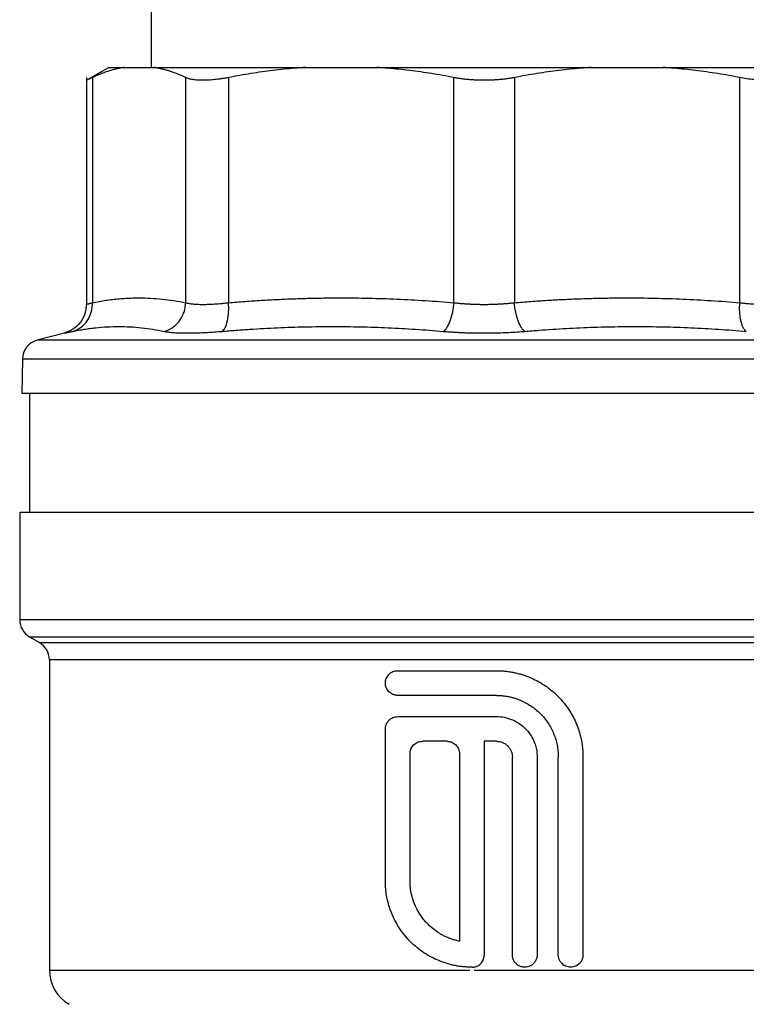
# Model space of a CAD drawing. Units: millimetres. Extents: x 17438 to 20070, y -649 to 1959.
# Drawn here: x 19454 to 19490, y -116 to -67 of the extents above; entities that cross this region are included whole.
import ezdxf

# ---------------------------------------------------------------- set-up
doc = ezdxf.new("R2010")
doc.units = ezdxf.units.MM

msp = doc.modelspace()

# ---------------------------------------------------------------- linework, layer by layer
at = {"color": 7, "linetype": 'Continuous', "lineweight": 25}
for p, q in [((19460.33, -45.843), (19460.33, -68.991)), ((19458.188, -68.987), (19457.05, -69.644)), ((19458.974, -68.991), (19460.464, -68.991)), ((19468.149, -68.991), (19471.746, -68.991)), ((19482.614, -68.991), (19486.212, -68.991)), ((19457.053, -69.496), (19457.053, -80.978)), ((19457.357, -69.501), (19457.357, -80.893)), ((19462.081, -80.893), (19462.081, -69.501)), ((19464.246, -69.501), (19464.246, -80.893)), ((19475.65, -80.893), (19475.65, -69.501)), ((19478.711, -69.501), (19478.711, -80.893)), ((19490.115, -80.893), (19490.115, -69.501)), ((19455.941, -82.426), (19454.558, -82.796)), ((19453.817, -83.745), (19453.787, -85.493)), ((19454.18, -85.49), (19454.18, -91.493)), ((19453.68, -91.49), (19453.68, -96.934)), ((19454.18, -97.8), (19454.68, -98.089)), ((19455.18, -98.955), (19455.18, -114.66)), ((19472.18, -110.136), (19472.18, -102.458)), ((19477.18, -103.083), (19477.18, -113.904)), ((19473.43, -110.136), (19473.43, -103.708)), ((19475.93, -103.708), (19475.93, -113.198)), ((19478.609, -113.886), (19478.609, -103.886)), ((19479.859, -103.976), (19479.859, -113.886)), ((19480.93, -113.886), (19480.93, -103.886)), ((19482.18, -103.886), (19482.18, -113.886)), ((19476.573, -114.511), (19476.555, -114.511))]:
    msp.add_line(p, q, dxfattribs=at)
at = {"color": 8, "linetype": 'Continuous', "lineweight": 25}
for p, q in [((19499.802, -82.796), (19454.558, -82.796)), ((19500.543, -83.745), (19453.817, -83.745)), ((19499.098, -96.934), (19453.68, -96.934)), ((19454.68, -98.089), (19497.231, -98.089)), ((19476.671, -114.657), (19477.18, -114.657))]:
    msp.add_line(p, q, dxfattribs=at)
at = {"color": 8, "linetype": 'Continuous', "lineweight": 25, "flags": 128}
msp.add_lwpolyline([(19454.18, -97.8), (19454.225, -97.8), (19454.583, -97.8), (19455.293, -97.8), (19456.344, -97.8), (19457.72, -97.8), (19459.399, -97.8), (19461.356, -97.8), (19463.559, -97.8), (19465.974, -97.8), (19468.565, -97.8), (19471.289, -97.8), (19474.105, -97.8), (19476.969, -97.8), (19479.837, -97.8), (19482.663, -97.8), (19485.403, -97.8), (19488.016, -97.8), (19490.459, -97.8), (19492.696, -97.8), (19494.691, -97.8), (19496.412, -97.8), (19497.834, -97.8)], dxfattribs=at)
at = {"color": 7, "linetype": 'Continuous', "lineweight": 25}
for centre, radius, start, end in [((19454.817, -83.762), 1, 105, 179), ((19454.68, -96.934), 1, 180, 240.0001), ((19454.18, -98.955), 1, 359.9761, 60), ((19457.18, -114.657), 2, 180.0184, 240)]:
    msp.add_arc(centre, radius, start, end, dxfattribs=at)
for points, knots in [([(19458.974, -68.991), (19458.898, -69.004), (19458.747, -69.03), (19458.519, -69.081), (19458.289, -69.143), (19458.058, -69.216), (19457.826, -69.3), (19457.592, -69.394), (19457.436, -69.465), (19457.357, -69.501)], [0, 0, 0, 0, 0.139315, 0.27974, 0.42132, 0.564096, 0.708108, 0.853397, 1, 1, 1, 1]), ([(19458.18, -68.991), (19458.181, -68.991), (19458.183, -68.991), (19458.195, -68.991), (19458.216, -68.991), (19458.245, -68.991), (19458.282, -68.991), (19458.327, -68.991), (19458.394, -68.991), (19458.489, -68.991), (19458.626, -68.991), (19458.785, -68.991), (19458.911, -68.991), (19458.974, -68.991)], [0, 0, 0, 0, 0.071862, 0.143653, 0.215406, 0.287151, 0.358919, 0.430743, 0.502652, 0.627052, 0.751302, 0.875564, 1, 1, 1, 1]), ([(19462.081, -69.501), (19462.003, -69.465), (19461.848, -69.394), (19461.616, -69.301), (19461.385, -69.217), (19461.154, -69.144), (19460.924, -69.082), (19460.694, -69.03), (19460.541, -69.004), (19460.464, -68.991)], [0, 0, 0, 0, 0.1455281, 0.2897126, 0.4328153, 0.5751089, 0.7168756, 0.8584065, 1, 1, 1, 1]), ([(19460.464, -68.991), (19460.527, -68.991), (19460.652, -68.991), (19460.849, -68.991), (19461.053, -68.991), (19461.263, -68.991), (19461.48, -68.991), (19461.704, -68.991), (19462.13, -68.991), (19462.79, -68.991), (19463.733, -68.991), (19464.748, -68.991), (19465.648, -68.991), (19466.394, -68.991), (19466.966, -68.991), (19467.549, -68.991), (19467.949, -68.991), (19468.149, -68.991)], [0, 0, 0, 0, 0.035561, 0.071087, 0.106592, 0.142091, 0.1776, 0.213133, 0.248706, 0.374331, 0.500004, 0.625629, 0.751303, 0.813508, 0.875639, 0.937776, 1, 1, 1, 1]), ([(19468.149, -68.991), (19467.967, -69.004), (19467.601, -69.03), (19467.05, -69.081), (19466.496, -69.143), (19465.938, -69.216), (19465.377, -69.3), (19464.812, -69.394), (19464.435, -69.465), (19464.246, -69.501)], [0, 0, 0, 0, 0.139315, 0.27974, 0.42132, 0.564096, 0.708108, 0.853397, 1, 1, 1, 1]), ([(19475.65, -69.501), (19475.462, -69.465), (19475.087, -69.394), (19474.526, -69.301), (19473.969, -69.217), (19473.412, -69.144), (19472.857, -69.082), (19472.302, -69.03), (19471.931, -69.004), (19471.746, -68.991)], [0, 0, 0, 0, 0.145528, 0.289713, 0.432815, 0.575109, 0.716876, 0.858407, 1, 1, 1, 1]), ([(19471.746, -68.991), (19471.872, -68.991), (19472.124, -68.991), (19472.505, -68.991), (19472.887, -68.991), (19473.271, -68.991), (19473.657, -68.991), (19474.045, -68.991), (19474.531, -68.991), (19475.117, -68.991), (19475.803, -68.991), (19476.491, -68.991), (19476.95, -68.991), (19477.18, -68.991)], [0, 0, 0, 0, 0.0714944, 0.1429162, 0.214296, 0.2856644, 0.3570523, 0.4284903, 0.5000091, 0.6250705, 0.7499797, 0.8749013, 1, 1, 1, 1]), ([(19477.18, -68.991), (19477.312, -68.991), (19477.574, -68.991), (19477.968, -68.991), (19478.361, -68.991), (19478.753, -68.991), (19479.145, -68.991), (19479.536, -68.991), (19480.024, -68.991), (19480.607, -68.991), (19481.282, -68.991), (19481.952, -68.991), (19482.393, -68.991), (19482.614, -68.991)], [0, 0, 0, 0, 0.071494, 0.142916, 0.214296, 0.285664, 0.357052, 0.42849, 0.500009, 0.625071, 0.74998, 0.874901, 1, 1, 1, 1]), ([(19482.614, -68.991), (19482.432, -69.004), (19482.066, -69.03), (19481.516, -69.081), (19480.961, -69.143), (19480.404, -69.216), (19479.842, -69.3), (19479.277, -69.394), (19478.9, -69.465), (19478.711, -69.501)], [0, 0, 0, 0, 0.139315, 0.27974, 0.42132, 0.564096, 0.708108, 0.853397, 1, 1, 1, 1]), ([(19490.115, -69.501), (19489.927, -69.465), (19489.553, -69.394), (19488.992, -69.301), (19488.434, -69.217), (19487.877, -69.144), (19487.322, -69.082), (19486.767, -69.03), (19486.397, -69.004), (19486.212, -68.991)], [0, 0, 0, 0, 0.145528, 0.289713, 0.432815, 0.575109, 0.716876, 0.858407, 1, 1, 1, 1]), ([(19486.212, -68.991), (19486.326, -68.991), (19486.555, -68.991), (19486.894, -68.991), (19487.228, -68.991), (19487.558, -68.991), (19487.884, -68.991), (19488.205, -68.991), (19488.789, -68.991), (19489.612, -68.991), (19490.627, -68.991), (19491.571, -68.991), (19492.292, -68.991), (19492.827, -68.991), (19493.205, -68.991), (19493.565, -68.991), (19493.786, -68.991), (19493.897, -68.991)], [0, 0, 0, 0, 0.035561, 0.071087, 0.106592, 0.142091, 0.1776, 0.213133, 0.248706, 0.374331, 0.500004, 0.625629, 0.751303, 0.813508, 0.875639, 0.937776, 1, 1, 1, 1]), ([(19457.357, -69.501), (19457.333, -69.512), (19457.284, -69.535), (19457.223, -69.563), (19457.171, -69.588), (19457.128, -69.608), (19457.094, -69.623), (19457.07, -69.634), (19457.055, -69.641), (19457.054, -69.642), (19457.053, -69.642)], [0, 0, 0, 0, 0.126653, 0.252412, 0.377485, 0.502086, 0.626426, 0.750718, 0.875173, 1, 1, 1, 1]), ([(19464.246, -69.501), (19464.185, -69.512), (19464.065, -69.535), (19463.89, -69.563), (19463.719, -69.588), (19463.554, -69.607), (19463.394, -69.623), (19463.239, -69.634), (19463.09, -69.641), (19462.9, -69.644), (19462.679, -69.637), (19462.445, -69.61), (19462.241, -69.566), (19462.134, -69.523), (19462.081, -69.501)], [0, 0, 0, 0, 0.063212, 0.126009, 0.188497, 0.250782, 0.312968, 0.375164, 0.437472, 0.499996, 0.624449, 0.7487, 0.873601, 1, 1, 1, 1]), ([(19477.18, -69.642), (19477.115, -69.642), (19476.983, -69.641), (19476.787, -69.634), (19476.593, -69.623), (19476.399, -69.608), (19476.208, -69.588), (19476.019, -69.563), (19475.832, -69.535), (19475.711, -69.512), (19475.65, -69.501)], [0, 0, 0, 0, 0.124827, 0.249282, 0.373574, 0.497914, 0.622515, 0.747588, 0.873347, 1, 1, 1, 1]), ([(19478.711, -69.501), (19478.65, -69.512), (19478.528, -69.535), (19478.341, -69.563), (19478.152, -69.588), (19477.961, -69.608), (19477.768, -69.623), (19477.573, -69.634), (19477.377, -69.641), (19477.246, -69.642), (19477.18, -69.642)], [0, 0, 0, 0, 0.126653, 0.252412, 0.377485, 0.502086, 0.626426, 0.750718, 0.875173, 1, 1, 1, 1]), ([(19492.28, -69.501), (19492.254, -69.512), (19492.202, -69.535), (19492.113, -69.563), (19492.017, -69.588), (19491.912, -69.607), (19491.799, -69.623), (19491.679, -69.634), (19491.55, -69.641), (19491.369, -69.644), (19491.126, -69.637), (19490.81, -69.61), (19490.473, -69.566), (19490.235, -69.523), (19490.115, -69.501)], [0, 0, 0, 0, 0.063212, 0.126009, 0.188497, 0.250782, 0.312968, 0.375164, 0.437472, 0.499996, 0.624449, 0.7487, 0.873601, 1, 1, 1, 1]), ([(19457.357, -80.893), (19457.472, -80.87), (19457.7, -80.826), (19458.042, -80.771), (19458.381, -80.726), (19458.719, -80.691), (19459.054, -80.666), (19459.387, -80.651), (19459.802, -80.645), (19460.302, -80.658), (19460.889, -80.705), (19461.483, -80.78), (19461.881, -80.855), (19462.081, -80.893)], [0, 0, 0, 0, 0.0728766, 0.1452564, 0.2171477, 0.2885592, 0.3594995, 0.4299776, 0.5000026, 0.6228246, 0.7470666, 0.8727764, 1, 1, 1, 1]), ([(19464.246, -80.893), (19464.522, -80.87), (19465.073, -80.826), (19465.898, -80.771), (19466.718, -80.726), (19467.532, -80.691), (19468.342, -80.666), (19469.146, -80.651), (19470.148, -80.645), (19471.355, -80.658), (19472.773, -80.705), (19474.207, -80.78), (19475.167, -80.855), (19475.65, -80.893)], [0, 0, 0, 0, 0.072877, 0.145257, 0.217148, 0.28856, 0.3595, 0.429978, 0.500003, 0.622824, 0.747066, 0.872776, 1, 1, 1, 1]), ([(19478.711, -80.893), (19478.988, -80.87), (19479.539, -80.826), (19480.364, -80.771), (19481.183, -80.726), (19481.998, -80.691), (19482.807, -80.666), (19483.612, -80.651), (19484.614, -80.645), (19485.821, -80.658), (19487.238, -80.705), (19488.672, -80.78), (19489.632, -80.855), (19490.115, -80.893)], [0, 0, 0, 0, 0.072877, 0.145257, 0.217148, 0.28856, 0.3595, 0.429978, 0.500003, 0.622824, 0.747066, 0.872776, 1, 1, 1, 1]), ([(19457.053, -80.966), (19457.039, -81.127), (19457.01, -81.458), (19456.763, -81.906), (19456.395, -82.26), (19456.082, -82.373), (19455.93, -82.429)], [0, 0, 0, 0, 0.243031, 0.5, 0.756969, 1, 1, 1, 1]), ([(19457.053, -80.977), (19457.054, -80.977), (19457.055, -80.976), (19457.07, -80.972), (19457.094, -80.965), (19457.128, -80.956), (19457.17, -80.944), (19457.223, -80.93), (19457.284, -80.913), (19457.333, -80.899), (19457.357, -80.893)], [0, 0, 0, 0, 0.124179, 0.248548, 0.373129, 0.497945, 0.623019, 0.748371, 0.874024, 1, 1, 1, 1]), ([(19460.995, -82.342), (19461.134, -82.304), (19461.345, -82.209), (19461.6, -82.003), (19461.768, -81.814), (19461.903, -81.598), (19462.036, -81.288), (19462.076, -81.045), (19462.081, -80.893)], [0.0000134, 0.0000134, 0.0000134, 0.0000134, 0.2499837, 0.3749876, 0.4999916, 0.6249956, 0.7499996, 1.0000037, 1.0000037, 1.0000037, 1.0000037]), ([(19462.081, -80.893), (19462.107, -80.899), (19462.158, -80.913), (19462.247, -80.93), (19462.344, -80.944), (19462.449, -80.956), (19462.562, -80.965), (19462.683, -80.972), (19462.811, -80.976), (19462.947, -80.977), (19463.089, -80.976), (19463.238, -80.972), (19463.393, -80.965), (19463.553, -80.956), (19463.719, -80.944), (19463.89, -80.93), (19464.065, -80.913), (19464.185, -80.899), (19464.246, -80.893)], [0, 0, 0, 0, 0.062694, 0.125311, 0.187861, 0.250356, 0.312806, 0.375223, 0.437618, 0.500002, 0.562385, 0.62478, 0.687197, 0.749647, 0.812141, 0.874691, 0.937307, 1, 1, 1, 1]), ([(19463.918, -82.342), (19463.972, -82.304), (19464.078, -82.177), (19464.201, -81.828), (19464.261, -81.368), (19464.257, -81.045), (19464.246, -80.893)], [0.0000134, 0.0000134, 0.0000134, 0.0000134, 0.2499972, 0.4999981, 0.7499991, 1.0000025, 1.0000025, 1.0000025, 1.0000025]), ([(19475.114, -82.342), (19475.173, -82.304), (19475.298, -82.177), (19475.471, -81.828), (19475.597, -81.368), (19475.639, -81.045), (19475.65, -80.893)], [0.0000044, 0.0000044, 0.0000044, 0.0000044, 0.2499918, 0.499997, 0.7500023, 1.0000037, 1.0000037, 1.0000037, 1.0000037]), ([(19475.65, -80.893), (19475.71, -80.899), (19475.832, -80.913), (19476.019, -80.93), (19476.208, -80.944), (19476.4, -80.956), (19476.593, -80.965), (19476.788, -80.972), (19476.984, -80.976), (19477.18, -80.977), (19477.377, -80.976), (19477.573, -80.972), (19477.767, -80.965), (19477.961, -80.956), (19478.153, -80.944), (19478.342, -80.93), (19478.529, -80.913), (19478.65, -80.899), (19478.711, -80.893)], [0, 0, 0, 0, 0.062694, 0.125311, 0.187861, 0.250356, 0.312806, 0.375223, 0.437618, 0.500002, 0.562385, 0.62478, 0.687197, 0.749647, 0.812141, 0.874691, 0.937307, 1, 1, 1, 1]), ([(19479.247, -82.342), (19479.187, -82.304), (19479.063, -82.177), (19478.89, -81.828), (19478.763, -81.368), (19478.722, -81.045), (19478.711, -80.893)], [0.0000029, 0.0000029, 0.0000029, 0.0000029, 0.2499972, 0.4999981, 0.7499991, 1.0000025, 1.0000025, 1.0000025, 1.0000025]), ([(19490.443, -82.342), (19490.389, -82.304), (19490.309, -82.209), (19490.221, -82.003), (19490.167, -81.814), (19490.129, -81.598), (19490.101, -81.288), (19490.104, -81.045), (19490.115, -80.893)], [0.0000044, 0.0000044, 0.0000044, 0.0000044, 0.2499918, 0.3749944, 0.499997, 0.6249996, 0.7500023, 1.0000037, 1.0000037, 1.0000037, 1.0000037]), ([(19490.115, -80.893), (19490.175, -80.899), (19490.295, -80.913), (19490.47, -80.93), (19490.641, -80.944), (19490.807, -80.956), (19490.968, -80.965), (19491.123, -80.972), (19491.272, -80.976), (19491.414, -80.977), (19491.549, -80.976), (19491.678, -80.972), (19491.798, -80.965), (19491.911, -80.956), (19492.017, -80.944), (19492.113, -80.93), (19492.202, -80.913), (19492.254, -80.899), (19492.28, -80.893)], [0, 0, 0, 0, 0.062694, 0.125311, 0.187861, 0.250356, 0.312806, 0.375223, 0.437618, 0.500002, 0.562385, 0.62478, 0.687197, 0.749647, 0.812141, 0.874691, 0.937307, 1, 1, 1, 1]), ([(19456.358, -82.342), (19456.456, -82.322), (19456.652, -82.283), (19456.946, -82.234), (19457.238, -82.192), (19457.627, -82.146), (19458.112, -82.107), (19458.692, -82.092), (19459.271, -82.107), (19459.846, -82.154), (19460.422, -82.23), (19460.804, -82.304), (19460.995, -82.342)], [0, 0, 0, 0, 0.0630413, 0.1256786, 0.1880645, 0.2503574, 0.3753886, 0.5000144, 0.6246338, 0.7496584, 0.8743289, 1, 1, 1, 1]), ([(19463.918, -82.342), (19464.153, -82.322), (19464.622, -82.283), (19465.325, -82.234), (19466.024, -82.192), (19466.957, -82.146), (19468.124, -82.107), (19469.522, -82.092), (19470.92, -82.107), (19472.317, -82.154), (19473.716, -82.23), (19474.647, -82.304), (19475.114, -82.342)], [0, 0, 0, 0, 0.0630406, 0.125677, 0.1880618, 0.2503534, 0.3753803, 0.5000014, 0.6246225, 0.7496495, 0.8743242, 1, 1, 1, 1]), ([(19479.247, -82.342), (19479.481, -82.322), (19479.948, -82.283), (19480.648, -82.234), (19481.346, -82.192), (19482.277, -82.146), (19483.44, -82.107), (19484.838, -82.092), (19486.237, -82.107), (19487.636, -82.154), (19489.039, -82.23), (19489.974, -82.304), (19490.443, -82.342)], [0, 0, 0, 0, 0.063041, 0.125677, 0.188062, 0.250353, 0.375381, 0.500001, 0.624622, 0.749649, 0.874324, 1, 1, 1, 1]), ([(19455.941, -82.426), (19455.942, -82.426), (19455.944, -82.425), (19455.96, -82.422), (19455.986, -82.417), (19456.022, -82.409), (19456.069, -82.4), (19456.125, -82.389), (19456.192, -82.375), (19456.269, -82.36), (19456.328, -82.348), (19456.358, -82.342)], [0, 0, 0, 0, 0.111378, 0.222476, 0.333385, 0.444194, 0.554996, 0.665883, 0.77695, 0.888291, 1, 1, 1, 1]), ([(19460.995, -82.342), (19461.026, -82.348), (19461.088, -82.36), (19461.192, -82.375), (19461.304, -82.389), (19461.426, -82.4), (19461.556, -82.41), (19461.695, -82.417), (19461.842, -82.422), (19461.998, -82.425), (19462.205, -82.426), (19462.471, -82.424), (19462.804, -82.413), (19463.158, -82.396), (19463.528, -82.373), (19463.788, -82.352), (19463.918, -82.342)], [0, 0, 0, 0, 0.056013, 0.111811, 0.167441, 0.22295, 0.278385, 0.333792, 0.389218, 0.444709, 0.500309, 0.60036, 0.700086, 0.799754, 0.899634, 1, 1, 1, 1]), ([(19475.114, -82.342), (19475.187, -82.348), (19475.333, -82.36), (19475.557, -82.375), (19475.784, -82.389), (19476.012, -82.4), (19476.243, -82.41), (19476.476, -82.417), (19476.71, -82.422), (19476.945, -82.425), (19477.244, -82.426), (19477.606, -82.424), (19478.027, -82.413), (19478.443, -82.396), (19478.852, -82.373), (19479.115, -82.352), (19479.247, -82.342)], [0, 0, 0, 0, 0.056008, 0.111803, 0.16743, 0.222938, 0.278373, 0.333781, 0.38921, 0.444704, 0.500309, 0.600368, 0.700099, 0.799767, 0.899643, 1, 1, 1, 1]), ([(19500.574, -85.491), (19500.573, -85.491), (19500.571, -85.491), (19500.556, -85.491), (19500.532, -85.491), (19500.498, -85.491), (19500.455, -85.491), (19500.402, -85.491), (19500.339, -85.491), (19500.267, -85.491), (19500.082, -85.491), (19499.699, -85.491), (19498.955, -85.491), (19497.988, -85.491), (19496.785, -85.491), (19495.371, -85.491), (19493.751, -85.491), (19491.957, -85.491), (19490.018, -85.491), (19487.96, -85.491), (19485.835, -85.491), (19483.655, -85.491), (19480.792, -85.491), (19477.18, -85.491), (19473.568, -85.491), (19470.706, -85.491), (19468.526, -85.491), (19466.401, -85.491), (19464.343, -85.491), (19462.404, -85.491), (19460.609, -85.491), (19458.99, -85.491), (19457.575, -85.491), (19456.373, -85.491), (19455.406, -85.491), (19454.662, -85.491), (19454.249, -85.491), (19454.032, -85.491), (19453.922, -85.491), (19453.844, -85.491), (19453.796, -85.491), (19453.79, -85.491), (19453.787, -85.491)], [0, 0, 0, 0, 0.006487, 0.012964, 0.019435, 0.025902, 0.032367, 0.038835, 0.045306, 0.051785, 0.058273, 0.089144, 0.120023, 0.152182, 0.184348, 0.217191, 0.250041, 0.282884, 0.315734, 0.347893, 0.380058, 0.41093, 0.441809, 0.500001, 0.558193, 0.589065, 0.619944, 0.652102, 0.684268, 0.717111, 0.749961, 0.782804, 0.815655, 0.847813, 0.879979, 0.910851, 0.94173, 0.953398, 0.965044, 0.976682, 0.988329, 1, 1, 1, 1]), ([(19453.68, -91.491), (19453.68, -91.491), (19453.832, -91.491), (19454.432, -91.491), (19454.881, -91.491), (19456.058, -91.491), (19456.786, -91.491), (19458.495, -91.491), (19459.476, -91.491), (19461.651, -91.491), (19462.846, -91.491), (19465.403, -91.491), (19466.766, -91.491), (19469.608, -91.491), (19471.087, -91.491), (19474.104, -91.491), (19475.642, -91.491), (19477.18, -91.491)], [0, 0, 0, 0, 0.125, 0.125, 0.25, 0.25, 0.375, 0.375, 0.5, 0.5, 0.625, 0.625, 0.75, 0.75, 0.875, 0.875, 1, 1, 1, 1]), ([(19477.18, -91.491), (19478.718, -91.491), (19480.256, -91.491), (19483.273, -91.491), (19484.752, -91.491), (19487.594, -91.491), (19488.957, -91.491), (19491.515, -91.491), (19492.71, -91.491), (19494.885, -91.491), (19495.865, -91.491), (19497.574, -91.491), (19498.303, -91.491), (19499.48, -91.491), (19499.929, -91.491), (19500.529, -91.491), (19500.68, -91.491), (19500.68, -91.491)], [0, 0, 0, 0, 0.125, 0.125, 0.25, 0.25, 0.375, 0.375, 0.5, 0.5, 0.625, 0.625, 0.75, 0.75, 0.875, 0.875, 1, 1, 1, 1]), ([(19472.805, -100.761), (19472.778, -100.76), (19472.723, -100.758), (19472.642, -100.741), (19472.551, -100.71), (19472.454, -100.658), (19472.326, -100.553), (19472.212, -100.379), (19472.166, -100.138), (19472.211, -99.897), (19472.323, -99.725), (19472.45, -99.617), (19472.559, -99.557), (19472.681, -99.518), (19472.764, -99.514), (19472.805, -99.511)], [0, 0, 0, 0, 0.042503, 0.085008, 0.127516, 0.190424, 0.253511, 0.381647, 0.499231, 0.617334, 0.745253, 0.803752, 0.872417, 0.936178, 1, 1, 1, 1]), ([(19472.805, -99.511), (19472.955, -99.511), (19473.255, -99.511), (19473.707, -99.511), (19474.16, -99.511), (19474.613, -99.511), (19475.067, -99.511), (19475.521, -99.511), (19475.977, -99.511), (19476.433, -99.511), (19476.89, -99.511), (19477.347, -99.511), (19477.653, -99.511), (19477.805, -99.511)], [0, 0, 0, 0, 0.091181, 0.1822, 0.273091, 0.363891, 0.454636, 0.545364, 0.636109, 0.726909, 0.8178, 0.908819, 1, 1, 1, 1]), ([(19477.805, -99.511), (19477.872, -99.512), (19478.008, -99.514), (19478.213, -99.529), (19478.42, -99.553), (19478.629, -99.588), (19478.84, -99.634), (19479.052, -99.691), (19479.264, -99.76), (19479.53, -99.861), (19479.859, -100.015), (19480.195, -100.215), (19480.553, -100.472), (19481.014, -100.879), (19481.492, -101.478), (19481.811, -102.097), (19481.977, -102.553), (19482.07, -102.889), (19482.134, -103.225), (19482.173, -103.557), (19482.178, -103.777), (19482.18, -103.886)], [0, 0, 0, 0, 0.029265, 0.059048, 0.089352, 0.120178, 0.151529, 0.183406, 0.215812, 0.248749, 0.307847, 0.374396, 0.419748, 0.500709, 0.64309, 0.752215, 0.80394, 0.85457, 0.904115, 0.952587, 1, 1, 1, 1]), ([(19477.805, -100.761), (19477.653, -100.761), (19477.347, -100.761), (19476.89, -100.761), (19476.433, -100.761), (19475.977, -100.761), (19475.521, -100.761), (19475.067, -100.761), (19474.613, -100.761), (19474.16, -100.761), (19473.707, -100.761), (19473.255, -100.761), (19472.955, -100.761), (19472.805, -100.761)], [0, 0, 0, 0, 0.091181, 0.1822, 0.273091, 0.363891, 0.454636, 0.545364, 0.636109, 0.726909, 0.8178, 0.908819, 1, 1, 1, 1]), ([(19477.805, -100.761), (19477.864, -100.762), (19477.981, -100.764), (19478.156, -100.779), (19478.328, -100.803), (19478.499, -100.837), (19478.668, -100.881), (19478.835, -100.934), (19479.137, -101.049), (19479.555, -101.271), (19480.032, -101.666), (19480.425, -102.143), (19480.665, -102.599), (19480.803, -102.984), (19480.876, -103.28), (19480.922, -103.581), (19480.927, -103.784), (19480.93, -103.886)], [0, 0, 0, 0, 0.035881, 0.071498, 0.106963, 0.142387, 0.177884, 0.213567, 0.249547, 0.375334, 0.501266, 0.626605, 0.751799, 0.814248, 0.876023, 0.937736, 1, 1, 1, 1]), ([(19472.18, -102.458), (19472.181, -102.432), (19472.183, -102.381), (19472.198, -102.304), (19472.222, -102.228), (19472.258, -102.153), (19472.304, -102.082), (19472.366, -102.009), (19472.451, -101.938), (19472.56, -101.878), (19472.682, -101.84), (19472.764, -101.835), (19472.805, -101.833)], [0, 0, 0, 0, 0.076569, 0.155379, 0.236488, 0.319949, 0.405809, 0.494114, 0.610357, 0.746326, 0.873102, 1, 1, 1, 1]), ([(19472.805, -101.833), (19472.967, -101.833), (19473.292, -101.833), (19473.78, -101.833), (19474.269, -101.833), (19474.759, -101.833), (19475.249, -101.833), (19475.741, -101.833), (19476.233, -101.833), (19476.727, -101.833), (19477.221, -101.833), (19477.551, -101.833), (19477.716, -101.833)], [0, 0, 0, 0, 0.10028, 0.200373, 0.300327, 0.400187, 0.5, 0.599813, 0.699673, 0.799627, 0.89972, 1, 1, 1, 1]), ([(19477.716, -101.833), (19477.746, -101.832), (19477.908, -101.827), (19478.214, -101.858), (19478.559, -101.964), (19478.936, -102.152), (19479.277, -102.42), (19479.565, -102.797), (19479.727, -103.132), (19479.816, -103.431), (19479.86, -103.704), (19479.859, -103.886), (19479.859, -103.976)], [0, 0, 0, 0, 0.0262308, 0.1427377, 0.2696092, 0.3421199, 0.5135438, 0.6471681, 0.7571951, 0.8401221, 0.9210512, 1, 1, 1, 1]), ([(19473.43, -103.708), (19473.431, -103.68), (19473.433, -103.626), (19473.45, -103.546), (19473.481, -103.456), (19473.532, -103.359), (19473.61, -103.264), (19473.704, -103.185), (19473.813, -103.128), (19473.932, -103.089), (19474.014, -103.085), (19474.055, -103.083)], [0, 0, 0, 0, 0.082974, 0.165213, 0.24821, 0.373585, 0.496879, 0.621197, 0.747584, 0.873132, 1, 1, 1, 1]), ([(19475.305, -103.083), (19475.333, -103.084), (19475.387, -103.086), (19475.468, -103.103), (19475.558, -103.134), (19475.655, -103.185), (19475.75, -103.263), (19475.828, -103.358), (19475.886, -103.466), (19475.924, -103.585), (19475.928, -103.667), (19475.93, -103.708)], [0, 0, 0, 0, 0.083979, 0.167214, 0.251193, 0.377031, 0.500505, 0.624416, 0.750068, 0.874241, 1, 1, 1, 1]), ([(19477.805, -103.083), (19477.832, -103.083), (19477.884, -103.085), (19477.962, -103.097), (19478.038, -103.116), (19478.137, -103.151), (19478.254, -103.213), (19478.377, -103.314), (19478.478, -103.437), (19478.552, -103.577), (19478.6, -103.728), (19478.606, -103.834), (19478.609, -103.886)], [0, 0, 0, 0, 0.062686, 0.124767, 0.186848, 0.249536, 0.374691, 0.499888, 0.625061, 0.750168, 0.874972, 1, 1, 1, 1]), ([(19476.555, -114.511), (19476.488, -114.51), (19476.352, -114.509), (19476.148, -114.494), (19475.94, -114.47), (19475.731, -114.435), (19475.52, -114.389), (19475.309, -114.332), (19475.097, -114.263), (19474.831, -114.161), (19474.502, -114.007), (19474.165, -113.808), (19473.808, -113.55), (19473.346, -113.144), (19472.869, -112.545), (19472.55, -111.925), (19472.383, -111.47), (19472.291, -111.133), (19472.226, -110.798), (19472.187, -110.466), (19472.183, -110.245), (19472.18, -110.136)], [0, 0, 0, 0, 0.029265, 0.059048, 0.089352, 0.120178, 0.151529, 0.183406, 0.215812, 0.248749, 0.307847, 0.374396, 0.419748, 0.500709, 0.64309, 0.752215, 0.80394, 0.85457, 0.904115, 0.952587, 1, 1, 1, 1]), ([(19475.93, -113.198), (19475.872, -113.185), (19475.755, -113.159), (19475.583, -113.108), (19475.415, -113.048), (19475.251, -112.978), (19475.09, -112.899), (19474.831, -112.751), (19474.492, -112.505), (19474.12, -112.118), (19473.818, -111.676), (19473.621, -111.241), (19473.504, -110.843), (19473.442, -110.492), (19473.434, -110.255), (19473.43, -110.136)], [0, 0, 0, 0, 0.042101, 0.083923, 0.125603, 0.167278, 0.209088, 0.251168, 0.376684, 0.50166, 0.626481, 0.751344, 0.834403, 0.916917, 1, 1, 1, 1]), ([(19476.573, -114.511), (19476.6, -114.51), (19476.652, -114.508), (19476.73, -114.492), (19476.818, -114.463), (19476.912, -114.413), (19477.005, -114.337), (19477.081, -114.244), (19477.137, -114.138), (19477.174, -114.024), (19477.178, -113.944), (19477.18, -113.904)], [0, 0, 0, 0, 0.0834126, 0.1661133, 0.249541, 0.3744703, 0.499413, 0.6245586, 0.749761, 0.8748463, 1, 1, 1, 1]), ([(19479.859, -113.886), (19479.858, -113.911), (19479.856, -113.962), (19479.842, -114.039), (19479.817, -114.115), (19479.782, -114.191), (19479.735, -114.263), (19479.671, -114.337), (19479.576, -114.416), (19479.45, -114.479), (19479.329, -114.507), (19479.201, -114.515), (19479.061, -114.495), (19478.904, -114.426), (19478.774, -114.32), (19478.679, -114.188), (19478.62, -114.041), (19478.612, -113.937), (19478.609, -113.886)], [0, 0, 0, 0, 0.038203, 0.077752, 0.118653, 0.160915, 0.204542, 0.249541, 0.311489, 0.392862, 0.462419, 0.500573, 0.589392, 0.675956, 0.760282, 0.842385, 0.922284, 1, 1, 1, 1]), ([(19482.18, -113.886), (19482.179, -113.912), (19482.178, -113.963), (19482.163, -114.04), (19482.138, -114.116), (19482.103, -114.191), (19482.057, -114.262), (19481.995, -114.334), (19481.91, -114.406), (19481.765, -114.486), (19481.552, -114.529), (19481.305, -114.477), (19481.12, -114.35), (19481.006, -114.199), (19480.942, -114.047), (19480.934, -113.939), (19480.93, -113.886)], [0, 0, 0, 0, 0.038412, 0.077909, 0.11852, 0.16027, 0.203185, 0.247287, 0.30571, 0.373863, 0.500962, 0.634524, 0.752724, 0.837092, 0.919472, 1, 1, 1, 1]), ([(19477.18, -114.657), (19478.608, -114.657), (19480.035, -114.657), (19482.836, -114.657), (19484.21, -114.657), (19486.851, -114.657), (19488.119, -114.657), (19490.501, -114.657), (19491.615, -114.657), (19493.647, -114.657), (19494.565, -114.657), (19496.172, -114.657), (19496.859, -114.657), (19497.979, -114.657), (19498.41, -114.657), (19499, -114.657), (19499.159, -114.657), (19499.178, -114.657)], [0, 0, 0, 0, 0.125, 0.125, 0.25, 0.25, 0.375, 0.375, 0.5, 0.5, 0.625, 0.625, 0.75, 0.75, 0.875, 0.875, 1, 1, 1, 1])]:
    msp.add_open_spline(points, degree=3, knots=knots, dxfattribs=at)
for points in [[(19456.358, -82.342), (19456.494, -82.304), (19456.769, -82.177), (19457.116, -81.828), (19457.327, -81.368), (19457.362, -81.045), (19457.357, -80.893)], [(19475.305, -103.083), (19474.887, -103.083), (19474.471, -103.083), (19474.055, -103.083)], [(19477.805, -103.083), (19477.701, -103.083), (19477.493, -103.083), (19477.284, -103.083), (19477.18, -103.083)]]:
    msp.add_open_spline(points, degree=3, dxfattribs=at)
at = {"color": 8, "linetype": 'Continuous', "lineweight": 25}
for points, knots in [([(19496.786, -98.955), (19495.675, -98.955), (19494.197, -98.955), (19490.669, -98.955), (19488.619, -98.955), (19484.173, -98.955), (19481.778, -98.955), (19476.905, -98.955), (19474.429, -98.955), (19469.668, -98.955), (19467.384, -98.955), (19463.26, -98.955), (19461.42, -98.955), (19458.389, -98.955), (19457.197, -98.955), (19455.593, -98.955), (19455.18, -98.955), (19455.18, -98.955)], [0, 0, 0, 0, 0.125, 0.125, 0.25, 0.25, 0.375, 0.375, 0.5, 0.5, 0.625, 0.625, 0.75, 0.75, 0.875, 0.875, 1, 1, 1, 1]), ([(19455.18, -114.657), (19455.262, -114.657), (19455.426, -114.657), (19456.734, -114.657), (19458.767, -114.657), (19461.524, -114.657), (19464.879, -114.657), (19468.708, -114.657), (19472.625, -114.657), (19475.261, -114.657), (19476.458, -114.657)], [0, 0, 0, 0, 0.127687, 0.255374, 0.383061, 0.510748, 0.638435, 0.766122, 0.893809, 1, 1, 1, 1])]:
    msp.add_open_spline(points, degree=3, knots=knots, dxfattribs=at)

doc.saveas('drawing.dxf')
